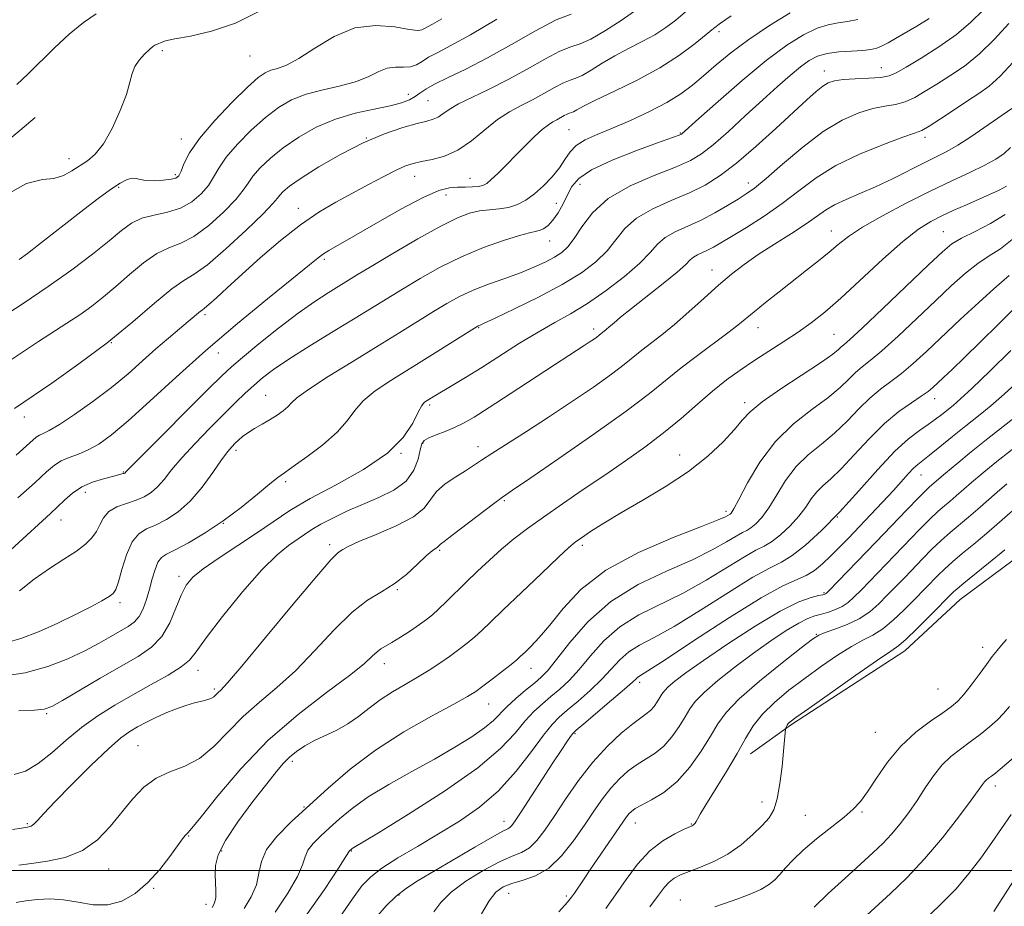
# Model space of a CAD drawing. Extents: x 2084800 to 2087700, y 302300 to 305200.
# Drawn here: x 2085178 to 2085397, y 303492 to 303690 of the extents above; entities that cross this region are included whole.
import ezdxf

# ---------------------------------------------------------------- set-up
doc = ezdxf.new("R2010")
doc.units = 0
doc.header["$MEASUREMENT"] = 0
for name, color, linetype, lineweight in [('BREAKLINE DTM HARD', 7, 'Continuous', 0), ('CONTOUR INDEX', 41, 'Continuous', 13), ('CONTOUR INTERMEDIATE', 44, 'Continuous', 0), ('GRID LINE', 7, 'Continuous', 0), ('SPOT ELEVATION DTM', 2, 'Continuous', 13)]:
    doc.layers.add(name, color=color, linetype=linetype, lineweight=lineweight)

msp = doc.modelspace()

# ---------------------------------------------------------------- linework, layer by layer
at = {"layer": 'BREAKLINE DTM HARD', "extrusion": (0.005107, 0.004266, 0.999978), "elevation": 13223.805, "flags": 128}
msp.add_lwpolyline([(2085147.293, 303614.392), (2085143.833, 303611.502)], dxfattribs=at)
at = {"layer": 'BREAKLINE DTM HARD'}
for points in [[(2085177.56, 303665.15, 1278.97), (2085123.45, 303620.06, 1279.48), (2085058.91, 303567.35, 1278.89), (2085000, 303531.107, 1278.279)], [(2085438.96, 303592.23, 1222.8), (2085413.64, 303580.68, 1224.52), (2085399.14, 303569.21, 1224.96), (2085387.32, 303560.46, 1225.12), (2085374.98, 303549.01, 1225.39), (2085349.7, 303532.59, 1225.77), (2085340.57, 303526.03, 1227.34)]]:
    msp.add_polyline3d(points, dxfattribs=at)
at = {"layer": 'CONTOUR INDEX', "flags": 128}
for points, elevation in [([(2085176.393, 303603.079), (2085184.714, 303608.761), (2085190.767, 303613.034), (2085197.044, 303617.75), (2085202.786, 303622.452), (2085207.665, 303626.633), (2085211.462, 303629.771), (2085214.152, 303631.62), (2085216.49, 303633.035), (2085219.428, 303635.146), (2085223.565, 303638.699), (2085228.098, 303642.898), (2085231.871, 303646.566), (2085234.046, 303648.824), (2085235.034, 303649.999), (2085235.562, 303650.714), (2085236.306, 303651.528), (2085237.747, 303652.724), (2085240.319, 303654.518), (2085244.271, 303657.004), (2085249.12, 303659.798), (2085254.203, 303662.391), (2085258.927, 303664.382), (2085262.995, 303665.778), (2085266.181, 303666.689), (2085268.36, 303667.245), (2085269.8, 303667.647), (2085270.87, 303668.118), (2085271.937, 303668.839), (2085273.353, 303669.836), (2085275.469, 303671.094), (2085278.522, 303672.606), (2085282.304, 303674.394), (2085286.492, 303676.486), (2085290.755, 303678.833), (2085294.725, 303681.087), (2085298.026, 303682.818), (2085300.458, 303683.784), (2085302.541, 303684.468), (2085304.969, 303685.537), (2085308.193, 303687.436), (2085311.685, 303689.723), (2085314.67, 303691.735)], 1270), ([(2085176.931, 303675.415), (2085179.348, 303677.732), (2085185.357, 303683.563), (2085188.618, 303686.601), (2085191.773, 303689.233), (2085194.639, 303691.172)], 1280), ([(2085174.8, 303550.85), (2085177.839, 303551.723), (2085181.739, 303553.249), (2085186.074, 303555.18), (2085190.159, 303557.145), (2085193.434, 303558.833), (2085195.85, 303560.168), (2085197.481, 303561.134), (2085198.446, 303561.816), (2085199.036, 303562.7), (2085199.582, 303564.373), (2085200.355, 303567.175), (2085201.386, 303570.458), (2085202.644, 303573.327), (2085204.113, 303575.133), (2085205.839, 303576.195), (2085207.882, 303577.078), (2085210.27, 303578.276), (2085212.893, 303580.008), (2085215.608, 303582.42), (2085218.262, 303585.526), (2085220.662, 303588.808), (2085222.603, 303591.613), (2085223.956, 303593.461), (2085224.88, 303594.566), (2085225.609, 303595.317), (2085226.357, 303596.04), (2085227.261, 303596.816), (2085228.438, 303597.665), (2085229.956, 303598.6), (2085231.677, 303599.594), (2085233.414, 303600.614), (2085234.999, 303601.626), (2085236.341, 303602.595), (2085237.367, 303603.485), (2085238.159, 303604.336), (2085239.411, 303605.488), (2085241.971, 303607.355), (2085246.372, 303610.191), (2085251.897, 303613.604), (2085257.514, 303617.039), (2085262.386, 303620.046), (2085269.894, 303624.716), (2085272.855, 303626.51), (2085275.664, 303628.062), (2085278.674, 303629.47), (2085282.118, 303630.819), (2085285.757, 303632.127), (2085289.236, 303633.393), (2085292.261, 303634.616), (2085294.787, 303635.776), (2085296.834, 303636.849), (2085298.457, 303637.874), (2085299.852, 303639.139), (2085301.252, 303640.994), (2085302.927, 303643.653), (2085305.3, 303646.794), (2085308.834, 303649.959), (2085313.724, 303652.762), (2085319.106, 303655.108), (2085323.852, 303656.972), (2085327.175, 303658.425), (2085329.664, 303659.91), (2085332.251, 303661.966), (2085335.622, 303664.945), (2085339.481, 303668.469), (2085343.289, 303671.972), (2085346.604, 303674.989), (2085349.384, 303677.444), (2085351.687, 303679.359), (2085353.62, 303680.766), (2085355.488, 303681.735), (2085357.644, 303682.349), (2085360.301, 303682.692), (2085363.115, 303682.876), (2085365.599, 303683.014), (2085367.404, 303683.213), (2085368.728, 303683.528), (2085369.905, 303684.006), (2085371.24, 303684.693), (2085372.901, 303685.636), (2085377.66, 303688.43), (2085380.446, 303690.142)], 1260), ([(2085177.388, 303501.158), (2085180.17, 303501.519), (2085183.751, 303502.013), (2085187.739, 303502.889), (2085191.599, 303504.432), (2085194.917, 303506.814), (2085197.757, 303509.77), (2085202.735, 303515.917), (2085205.231, 303518.534), (2085207.966, 303520.573), (2085211.055, 303521.973), (2085214.359, 303523.228), (2085217.68, 303524.97), (2085220.88, 303527.64), (2085224.063, 303530.929), (2085227.399, 303534.337), (2085231.022, 303537.524), (2085234.929, 303540.778), (2085239.086, 303544.545), (2085243.42, 303549.058), (2085247.707, 303553.701), (2085251.687, 303557.646), (2085255.169, 303560.32), (2085258.254, 303562.176), (2085261.112, 303563.923), (2085263.848, 303566.07), (2085266.305, 303568.324), (2085268.259, 303570.195), (2085269.555, 303571.319), (2085270.309, 303571.855), (2085270.708, 303572.092), (2085270.922, 303572.27), (2085271.172, 303572.602), (2085271.433, 303572.821), (2085272.214, 303573.402), (2085273.956, 303574.714), (2085283.246, 303581.818), (2085285.273, 303583.324), (2085287.466, 303584.852), (2085291.338, 303587.485), (2085297.837, 303591.923), (2085305.635, 303597.323), (2085312.838, 303602.458), (2085318.038, 303606.404), (2085325.092, 303612.143), (2085328.739, 303614.945), (2085335.534, 303619.981), (2085337.732, 303621.688), (2085341.347, 303624.681), (2085343.902, 303626.74), (2085346.933, 303629.138), (2085353.073, 303633.939), (2085355.765, 303636.063), (2085358.099, 303637.969), (2085360.129, 303639.692), (2085362.392, 303641.458), (2085365.548, 303643.542), (2085370.021, 303646.114), (2085375.305, 303648.922), (2085380.657, 303651.609), (2085385.451, 303653.893), (2085389.518, 303655.788), (2085392.803, 303657.378), (2085395.295, 303658.756), (2085397.149, 303660.03), (2085398.562, 303661.314)], 1250), ([(2085241.386, 303489.82), (2085245.517, 303495.759), (2085248.633, 303500.471), (2085250.329, 303503.092), (2085251.134, 303504.37), (2085251.548, 303504.744), (2085251.719, 303504.866), (2085257.557, 303508.403), (2085264.279, 303512.532), (2085272.347, 303517.702), (2085279.716, 303522.875), (2085284.828, 303527.209), (2085288.064, 303530.653), (2085290.295, 303533.351), (2085292.257, 303535.46), (2085294.151, 303537.193), (2085296.045, 303538.777), (2085298.007, 303540.436), (2085300.096, 303542.387), (2085302.368, 303544.846), (2085304.901, 303547.916), (2085307.855, 303551.248), (2085311.407, 303554.383), (2085315.668, 303557.005), (2085325.575, 303561.882), (2085330.705, 303564.782), (2085339.208, 303570.013), (2085341.788, 303571.431), (2085343.598, 303572.342), (2085345.267, 303573.353), (2085347.265, 303574.919), (2085349.412, 303576.908), (2085351.368, 303579.038), (2085352.889, 303581.065), (2085354.126, 303582.898), (2085355.327, 303584.484), (2085356.725, 303585.858), (2085358.495, 303587.407), (2085360.796, 303589.605), (2085363.711, 303592.738), (2085367.019, 303596.335), (2085370.422, 303599.733), (2085373.639, 303602.41), (2085376.453, 303604.383), (2085378.665, 303605.809), (2085380.172, 303606.856), (2085381.256, 303607.745), (2085382.296, 303608.71), (2085383.647, 303609.986), (2085385.567, 303611.819), (2085388.286, 303614.453), (2085391.881, 303617.979), (2085395.799, 303621.849), (2085399.331, 303625.358)], 1240), ([(2085297.841, 303490.753), (2085299.716, 303492.867), (2085300.672, 303494.021), (2085301.303, 303494.913), (2085303.288, 303497.896), (2085304.898, 303500.28), (2085312.93, 303511.943), (2085313.446, 303512.614), (2085313.991, 303513.17), (2085314.842, 303513.78), (2085316.286, 303514.58), (2085318.504, 303515.719), (2085321.26, 303517.392), (2085324.214, 303519.801), (2085327.055, 303523.022), (2085329.592, 303526.6), (2085331.663, 303529.95), (2085333.276, 303532.693), (2085335.117, 303535.267), (2085338.043, 303538.319), (2085342.54, 303542.231), (2085347.611, 303546.328), (2085351.889, 303549.675), (2085354.411, 303551.602), (2085355.836, 303552.509), (2085357.232, 303553.061), (2085359.401, 303553.812), (2085362.096, 303554.855), (2085364.81, 303556.172), (2085367.148, 303557.735), (2085369.177, 303559.492), (2085371.079, 303561.384), (2085374.973, 303565.396), (2085379.007, 303569.593), (2085381.044, 303571.661), (2085383.073, 303573.607), (2085385.083, 303575.383), (2085389.162, 303578.796), (2085391.287, 303580.631), (2085395.601, 303584.424), (2085397.752, 303586.27)], 1230), ([(2085366.475, 303490.001), (2085371.815, 303494.864), (2085375.443, 303498.356), (2085379.395, 303502.545), (2085383.374, 303507.274), (2085386.972, 303511.898), (2085389.755, 303515.649), (2085392.281, 303519.165), (2085392.733, 303519.742), (2085393.152, 303520.146), (2085393.66, 303520.545), (2085394.317, 303521.039), (2085395.176, 303521.714), (2085396.259, 303522.604), (2085399.192, 303525.093)], 1220)]:
    msp.add_lwpolyline(points, dxfattribs=dict(at, elevation=elevation))
at = {"layer": 'CONTOUR INTERMEDIATE', "flags": 128}
for points, elevation in [([(2085173.272, 303543.282), (2085178.804, 303544.096), (2085183.843, 303545.463), (2085188.281, 303547.197), (2085192.1, 303549.025), (2085195.297, 303550.715), (2085197.924, 303552.19), (2085201.747, 303554.406), (2085203.094, 303555.387), (2085204.175, 303556.633), (2085205.067, 303558.347), (2085205.824, 303560.437), (2085206.498, 303562.737), (2085207.134, 303565.066), (2085207.761, 303567.176), (2085208.409, 303568.804), (2085209.158, 303569.81), (2085210.318, 303570.557), (2085212.253, 303571.531), (2085215.201, 303573.119), (2085218.897, 303575.313), (2085222.952, 303578.005), (2085226.975, 303581.022), (2085230.575, 303583.938), (2085233.362, 303586.261), (2085235.153, 303587.697), (2085236.602, 303588.746), (2085238.572, 303590.104), (2085241.636, 303592.276), (2085245.207, 303594.996), (2085248.406, 303597.807), (2085250.623, 303600.347), (2085252.313, 303602.644), (2085254.198, 303604.823), (2085256.86, 303607.009), (2085260.321, 303609.327), (2085269.053, 303614.768), (2085279.604, 303621.391), (2085279.842, 303621.518), (2085280.127, 303621.639), (2085281.151, 303622.105), (2085283.624, 303623.259), (2085287.952, 303625.316), (2085293.312, 303627.965), (2085298.575, 303630.763), (2085302.836, 303633.366), (2085306.095, 303635.815), (2085308.574, 303638.252), (2085310.558, 303640.768), (2085312.564, 303643.264), (2085315.17, 303645.592), (2085318.752, 303647.647), (2085322.882, 303649.486), (2085326.933, 303651.21), (2085330.465, 303652.962), (2085333.802, 303655.059), (2085337.459, 303657.862), (2085341.753, 303661.552), (2085346.214, 303665.589), (2085353.126, 303671.975), (2085355.202, 303673.827), (2085356.694, 303675.03), (2085357.916, 303675.789), (2085359.275, 303676.236), (2085361.201, 303676.485), (2085363.936, 303676.643), (2085366.978, 303676.785), (2085369.636, 303676.979), (2085371.473, 303677.322), (2085373.069, 303678.015), (2085375.256, 303679.288), (2085378.599, 303681.285), (2085382.601, 303683.807), (2085386.493, 303686.571), (2085389.711, 303689.327), (2085392.49, 303691.967)], 1258), ([(2085173.853, 303650.433), (2085179.112, 303653.289), (2085182.668, 303654.181), (2085185.203, 303654.423), (2085187.302, 303655.065), (2085189.17, 303656.099), (2085192.648, 303658.38), (2085194.416, 303659.854), (2085196.27, 303662.174), (2085198.205, 303665.615), (2085199.996, 303669.57), (2085201.368, 303673.206), (2085202.157, 303675.896), (2085202.649, 303677.826), (2085203.246, 303679.384), (2085204.231, 303680.867), (2085205.419, 303682.209), (2085206.507, 303683.25), (2085207.262, 303683.881), (2085207.729, 303684.191), (2085208.023, 303684.319), (2085208.458, 303684.463), (2085209.097, 303684.799), (2085210.08, 303685.121), (2085212.16, 303685.567), (2085215.682, 303686.2), (2085220.343, 303687.277), (2085225.676, 303689.105), (2085231.185, 303691.821)], 1278), ([(2085174.376, 303613.101), (2085178.206, 303615.676), (2085181.737, 303618.004), (2085188.109, 303622.105), (2085190.967, 303624.015), (2085193.638, 303625.938), (2085196.27, 303628), (2085199.038, 303630.337), (2085202.052, 303632.985), (2085205.156, 303635.579), (2085208.129, 303637.654), (2085210.835, 303638.942), (2085213.494, 303639.976), (2085216.416, 303641.487), (2085219.758, 303643.966), (2085223.073, 303646.948), (2085225.762, 303649.726), (2085227.432, 303651.787), (2085228.502, 303653.377), (2085229.593, 303654.934), (2085231.222, 303656.804), (2085233.479, 303658.96), (2085236.348, 303661.284), (2085239.794, 303663.644), (2085243.711, 303665.843), (2085247.974, 303667.672), (2085252.405, 303668.988), (2085256.616, 303669.912), (2085260.165, 303670.631), (2085262.734, 303671.305), (2085264.498, 303671.984), (2085265.755, 303672.69), (2085266.827, 303673.457), (2085268.133, 303674.362), (2085270.115, 303675.494), (2085273.116, 303676.948), (2085277.088, 303678.847), (2085281.884, 303681.318), (2085287.262, 303684.356), (2085292.602, 303687.418), (2085297.192, 303689.83), (2085300.534, 303691.137)], 1272), ([(2085175.587, 303571.556), (2085184.396, 303579.636), (2085185.963, 303581.115), (2085187.554, 303582.657), (2085189.339, 303584.201), (2085191.426, 303585.574), (2085193.836, 303586.642), (2085196.249, 303587.415), (2085198.259, 303587.938), (2085200.656, 303588.541), (2085200.862, 303588.606), (2085200.98, 303588.662), (2085201.054, 303588.722), (2085201.251, 303588.931), (2085202.238, 303589.94), (2085204.804, 303592.53), (2085219.554, 303607.307), (2085222.64, 303610.369), (2085224.802, 303612.395), (2085227.264, 303614.5), (2085230.914, 303617.501), (2085235.311, 303621.014), (2085239.676, 303624.354), (2085243.378, 303626.98), (2085246.351, 303628.922), (2085252.691, 303632.817), (2085255.93, 303634.778), (2085260.764, 303637.672), (2085266.339, 303640.937), (2085271.458, 303643.803), (2085275.225, 303645.679), (2085277.923, 303646.7), (2085280.132, 303647.184), (2085282.322, 303647.426), (2085284.515, 303647.629), (2085286.62, 303647.972), (2085288.581, 303648.614), (2085290.469, 303649.612), (2085292.386, 303651.004), (2085294.384, 303652.784), (2085296.307, 303654.789), (2085297.944, 303656.815), (2085299.185, 303658.687), (2085300.315, 303660.355), (2085301.716, 303661.799), (2085303.712, 303663.037), (2085306.393, 303664.248), (2085309.789, 303665.652), (2085313.834, 303667.399), (2085318.066, 303669.371), (2085321.927, 303671.38), (2085325.022, 303673.297), (2085327.608, 303675.23), (2085330.107, 303677.342), (2085332.9, 303679.765), (2085336.195, 303682.485), (2085340.161, 303685.453), (2085344.793, 303688.556), (2085349.409, 303691.418)], 1264), ([(2085176.755, 303592.695), (2085179.812, 303595.406), (2085181.266, 303596.662), (2085181.996, 303597.152), (2085182.797, 303597.512), (2085184.137, 303598.168), (2085186.404, 303599.492), (2085189.814, 303601.73), (2085193.905, 303604.618), (2085198.045, 303607.763), (2085201.734, 303610.832), (2085204.988, 303613.724), (2085207.955, 303616.394), (2085210.729, 303618.791), (2085213.19, 303620.843), (2085215.16, 303622.468), (2085217.912, 303624.796), (2085218.293, 303625.066), (2085218.81, 303625.451), (2085219.766, 303626.269), (2085221.423, 303627.787), (2085223.871, 303630.052), (2085227.154, 303633.06), (2085231.233, 303636.718), (2085235.739, 303640.579), (2085240.216, 303644.11), (2085244.316, 303646.914), (2085248.108, 303649.157), (2085251.768, 303651.142), (2085255.392, 303653.087), (2085258.757, 303654.873), (2085261.56, 303656.298), (2085263.631, 303657.225), (2085265.337, 303657.787), (2085267.179, 303658.184), (2085269.538, 303658.629), (2085272.319, 303659.386), (2085275.31, 303660.735), (2085278.325, 303662.82), (2085281.28, 303665.264), (2085284.116, 303667.557), (2085286.799, 303669.32), (2085289.382, 303670.707), (2085291.939, 303672.007), (2085294.497, 303673.416), (2085296.879, 303674.768), (2085298.859, 303675.807), (2085300.319, 303676.386), (2085301.569, 303676.797), (2085303.025, 303677.438), (2085305.015, 303678.602), (2085307.497, 303680.148), (2085310.337, 303681.826), (2085313.387, 303683.437), (2085316.434, 303684.983), (2085319.247, 303686.516), (2085321.676, 303688.09), (2085323.874, 303689.766), (2085326.073, 303691.606)], 1268), ([(2085177.164, 303583.169), (2085180.978, 303586.572), (2085183.575, 303588.934), (2085185.329, 303590.429), (2085186.847, 303591.397), (2085188.619, 303592.152), (2085190.66, 303592.903), (2085192.867, 303593.835), (2085195.222, 303595.159), (2085198.043, 303597.199), (2085201.733, 303600.306), (2085206.584, 303604.7), (2085212.458, 303610.08), (2085219.106, 303616.009), (2085226.169, 303622.025), (2085232.85, 303627.537), (2085238.237, 303631.926), (2085243.733, 303636.425), (2085245.102, 303637.445), (2085246.548, 303638.36), (2085252.067, 303641.545), (2085256.996, 303644.411), (2085262.558, 303647.574), (2085267.549, 303650.215), (2085271.069, 303651.721), (2085273.422, 303652.322), (2085275.217, 303652.453), (2085276.935, 303652.486), (2085278.542, 303652.529), (2085279.88, 303652.623), (2085280.865, 303652.83), (2085281.721, 303653.29), (2085282.749, 303654.163), (2085284.183, 303655.559), (2085290.201, 303661.666), (2085292.299, 303663.721), (2085294.107, 303665.37), (2085295.474, 303666.433), (2085296.509, 303667.071), (2085297.386, 303667.529), (2085299.033, 303668.449), (2085299.693, 303668.796), (2085300.18, 303668.989), (2085300.596, 303669.126), (2085301.082, 303669.339), (2085301.837, 303669.769), (2085303.309, 303670.573), (2085306.004, 303671.916), (2085310.204, 303673.901), (2085315.276, 303676.379), (2085320.362, 303679.139), (2085324.733, 303681.953), (2085328.196, 303684.532), (2085330.689, 303686.566), (2085332.317, 303687.911), (2085333.863, 303689.077), (2085336.276, 303690.738)], 1266), ([(2085173.104, 303623.21), (2085178.339, 303626.548), (2085183.924, 303630.279), (2085189.171, 303634.037), (2085193.769, 303637.54), (2085197.498, 303640.528), (2085200.271, 303642.808), (2085202.517, 303644.437), (2085204.796, 303645.536), (2085207.518, 303646.264), (2085210.498, 303646.917), (2085213.404, 303647.827), (2085215.951, 303649.234), (2085218.048, 303650.998), (2085219.654, 303652.887), (2085220.819, 303654.75), (2085221.969, 303656.755), (2085223.624, 303659.154), (2085226.138, 303662.079), (2085229.21, 303665.196), (2085232.376, 303668.051), (2085235.306, 303670.293), (2085238.215, 303671.967), (2085241.452, 303673.22), (2085245.222, 303674.202), (2085249.144, 303675.084), (2085252.689, 303676.043), (2085255.47, 303677.177), (2085257.656, 303678.269), (2085259.559, 303679.026), (2085261.417, 303679.265), (2085263.185, 303679.24), (2085264.744, 303679.314), (2085266.043, 303679.767), (2085267.295, 303680.54), (2085268.777, 303681.488), (2085270.794, 303682.562), (2085273.76, 303684.092), (2085278.114, 303686.504), (2085284.017, 303689.983)], 1274), ([(2085177.405, 303535.614), (2085180.851, 303535.751), (2085183.007, 303535.97), (2085184.711, 303536.565), (2085187.078, 303537.885), (2085195.545, 303542.872), (2085203.962, 303547.754), (2085206.946, 303549.808), (2085209.25, 303552.197), (2085211.021, 303555.232), (2085212.405, 303558.507), (2085213.549, 303561.437), (2085214.655, 303563.623), (2085216.149, 303565.408), (2085218.513, 303567.319), (2085222.036, 303569.743), (2085226.224, 303572.497), (2085230.391, 303575.257), (2085234.09, 303577.798), (2085237.833, 303580.284), (2085242.376, 303582.979), (2085248.145, 303586.078), (2085254.273, 303589.496), (2085259.566, 303593.08), (2085263.123, 303596.639), (2085265.219, 303599.835), (2085266.426, 303602.291), (2085267.239, 303603.757), (2085267.867, 303604.497), (2085268.446, 303604.905), (2085270.133, 303605.939), (2085274.009, 303608.226), (2085277.026, 303610.027), (2085280.661, 303612.271), (2085289.075, 303617.636), (2085293.189, 303620.152), (2085296.891, 303622.246), (2085300.432, 303624.222), (2085304.188, 303626.514), (2085308.363, 303629.401), (2085312.481, 303632.559), (2085315.897, 303635.509), (2085318.189, 303637.882), (2085319.828, 303639.733), (2085321.506, 303641.225), (2085323.762, 303642.521), (2085329.531, 303645.153), (2085332.573, 303646.739), (2085335.402, 303648.369), (2085337.783, 303649.808), (2085339.63, 303650.963), (2085341.481, 303652.294), (2085344.025, 303654.402), (2085347.735, 303657.649), (2085352.202, 303661.436), (2085356.803, 303664.927), (2085361.011, 303667.461), (2085364.71, 303669.093), (2085367.885, 303670.051), (2085370.554, 303670.579), (2085372.874, 303670.974), (2085375.033, 303671.545), (2085377.21, 303672.531), (2085379.533, 303673.891), (2085382.122, 303675.514), (2085385.056, 303677.339), (2085388.26, 303679.512), (2085391.62, 303682.229), (2085395.005, 303685.549), (2085398.205, 303688.992)], 1256), ([(2085177.46, 303636.377), (2085179.276, 303637.707), (2085181.791, 303639.639), (2085191.839, 303647.467), (2085195.057, 303649.923), (2085197.814, 303651.937), (2085199.945, 303653.347), (2085201.52, 303654.181), (2085202.666, 303654.517), (2085203.542, 303654.457), (2085204.447, 303654.197), (2085205.715, 303653.957), (2085207.539, 303653.909), (2085209.567, 303654.028), (2085211.312, 303654.24), (2085212.417, 303654.523), (2085213.058, 303655.05), (2085213.545, 303656.048), (2085214.205, 303657.712), (2085215.437, 303660.133), (2085217.655, 303663.374), (2085221.054, 303667.355), (2085224.942, 303671.432), (2085228.404, 303674.818), (2085230.769, 303676.935), (2085232.326, 303678.033), (2085233.607, 303678.57), (2085235.094, 303678.996), (2085237.076, 303679.729), (2085239.795, 303681.181), (2085243.4, 303683.542), (2085247.679, 303686.125), (2085252.328, 303688.021), (2085257.006, 303688.588), (2085261.224, 303688.252), (2085264.454, 303687.702), (2085266.35, 303687.49), (2085267.289, 303687.6), (2085267.827, 303687.875), (2085269.669, 303688.868), (2085271.72, 303690.053)], 1276), ([(2085177.511, 303562.393), (2085180.773, 303564.977), (2085184.179, 303567.356), (2085187.43, 303569.454), (2085190.199, 303571.26), (2085192.247, 303572.79), (2085193.673, 303574.182), (2085194.657, 303575.602), (2085195.408, 303577.156), (2085196.224, 303578.713), (2085197.429, 303580.078), (2085199.231, 303581.115), (2085201.379, 303581.915), (2085203.511, 303582.624), (2085205.341, 303583.386), (2085206.908, 303584.328), (2085208.331, 303585.571), (2085209.757, 303587.229), (2085211.45, 303589.374), (2085213.704, 303592.071), (2085216.677, 303595.301), (2085219.994, 303598.71), (2085223.14, 303601.86), (2085225.728, 303604.422), (2085227.863, 303606.487), (2085229.774, 303608.253), (2085231.732, 303609.932), (2085234.181, 303611.793), (2085237.607, 303614.122), (2085242.265, 303617.072), (2085247.483, 303620.281), (2085252.36, 303623.255), (2085262.912, 303629.747), (2085266.848, 303632.103), (2085271.311, 303634.599), (2085276.112, 303636.974), (2085281.001, 303638.999), (2085285.493, 303640.585), (2085289.04, 303641.677), (2085291.278, 303642.267), (2085292.567, 303642.555), (2085293.451, 303642.787), (2085294.375, 303643.192), (2085295.405, 303643.917), (2085296.511, 303645.087), (2085297.653, 303646.764), (2085298.765, 303648.746), (2085299.768, 303650.766), (2085300.726, 303652.628), (2085302.256, 303654.437), (2085305.114, 303656.367), (2085309.702, 303658.507), (2085314.998, 303660.598), (2085319.627, 303662.295), (2085324.653, 303664.109), (2085324.97, 303664.235), (2085325.147, 303664.326), (2085325.279, 303664.427), (2085329.034, 303667.795), (2085333.322, 303671.62), (2085338.688, 303676.291), (2085344.083, 303680.758), (2085348.661, 303684.172), (2085352.38, 303686.515), (2085355.4, 303687.973), (2085357.892, 303688.751), (2085360.088, 303689.137), (2085362.232, 303689.44), (2085364.536, 303689.927)], 1262), ([(2085176.309, 303521.371), (2085178.862, 303522.174), (2085181.691, 303523.844), (2085184.72, 303526.236), (2085187.94, 303529.034), (2085191.357, 303531.878), (2085194.976, 303534.487), (2085198.792, 303536.889), (2085202.798, 303539.194), (2085206.904, 303541.464), (2085210.677, 303543.586), (2085213.602, 303545.402), (2085215.421, 303546.918), (2085216.921, 303548.802), (2085219.144, 303551.887), (2085222.802, 303556.649), (2085227.265, 303562.141), (2085231.569, 303567.062), (2085234.955, 303570.424), (2085237.487, 303572.49), (2085241.079, 303574.966), (2085242.743, 303576.071), (2085244.761, 303577.269), (2085247.386, 303578.642), (2085250.53, 303580.139), (2085254.023, 303581.671), (2085257.652, 303583.198), (2085261.033, 303584.868), (2085263.735, 303586.875), (2085265.459, 303589.303), (2085266.405, 303591.79), (2085266.902, 303593.86), (2085267.272, 303595.176), (2085267.807, 303595.949), (2085268.795, 303596.526), (2085270.417, 303597.193), (2085272.445, 303597.974), (2085274.545, 303598.832), (2085276.544, 303599.797), (2085278.912, 303601.164), (2085282.279, 303603.296), (2085286.987, 303606.367), (2085296.853, 303612.859), (2085300.064, 303614.949), (2085303.459, 303617.125), (2085304.59, 303617.865), (2085305.542, 303618.512), (2085306.281, 303619.036), (2085306.797, 303619.427), (2085308.382, 303620.694), (2085309.072, 303621.279), (2085310.054, 303622.148), (2085311.597, 303623.472), (2085314.012, 303625.441), (2085321.111, 303631.012), (2085324.226, 303633.534), (2085326.118, 303635.224), (2085327.128, 303636.231), (2085327.842, 303636.858), (2085328.73, 303637.369), (2085331.003, 303638.406), (2085332.278, 303639.077), (2085333.926, 303640.041), (2085336.312, 303641.482), (2085339.653, 303643.521), (2085343.585, 303646.027), (2085347.598, 303648.805), (2085351.351, 303651.679), (2085355.188, 303654.543), (2085359.623, 303657.309), (2085364.909, 303659.871), (2085370.245, 303662.042), (2085374.569, 303663.617), (2085377.173, 303664.516), (2085378.77, 303665.164), (2085380.43, 303666.11), (2085382.946, 303667.74), (2085385.997, 303669.767), (2085388.989, 303671.739), (2085391.493, 303673.371), (2085393.764, 303675.031), (2085396.224, 303677.258), (2085399.136, 303680.372)], 1254), ([(2085175.934, 303509.129), (2085177.96, 303509.413), (2085179.283, 303509.612), (2085180.091, 303509.849), (2085180.716, 303510.284), (2085181.512, 303511.111), (2085182.915, 303512.656), (2085185.381, 303515.279), (2085189.13, 303519.114), (2085193.439, 303523.392), (2085197.347, 303527.119), (2085200.146, 303529.559), (2085202.123, 303531.004), (2085203.819, 303532.004), (2085205.675, 303533.006), (2085207.745, 303534.047), (2085209.982, 303535.063), (2085212.319, 303535.99), (2085214.583, 303536.781), (2085216.577, 303537.389), (2085218.15, 303537.796), (2085219.335, 303538.09), (2085220.207, 303538.384), (2085220.847, 303538.765), (2085221.344, 303539.206), (2085221.791, 303539.653), (2085222.403, 303540.239), (2085223.888, 303541.855), (2085227.078, 303545.581), (2085232.384, 303551.959), (2085238.532, 303559.38), (2085243.826, 303565.696), (2085246.996, 303569.305), (2085248.464, 303570.78), (2085249.077, 303571.237), (2085249.641, 303571.635), (2085250.805, 303572.291), (2085253.178, 303573.364), (2085257.064, 303574.947), (2085261.545, 303576.874), (2085265.393, 303578.913), (2085267.741, 303580.875), (2085270.492, 303584.527), (2085272.472, 303586.243), (2085274.816, 303587.824), (2085277.027, 303589.192), (2085278.793, 303590.335), (2085280.543, 303591.517), (2085282.894, 303593.069), (2085290.62, 303597.981), (2085295.521, 303601.142), (2085300.657, 303604.549), (2085305.519, 303607.874), (2085309.56, 303610.747), (2085312.417, 303612.916), (2085316.294, 303616.07), (2085320.787, 303619.545), (2085323.62, 303621.86), (2085326.837, 303624.675), (2085330.202, 303627.704), (2085333.424, 303630.581), (2085336.325, 303633.041), (2085339.16, 303635.238), (2085342.298, 303637.432), (2085345.948, 303639.798), (2085349.696, 303642.169), (2085352.969, 303644.293), (2085357.316, 303647.351), (2085359.328, 303648.549), (2085361.871, 303649.741), (2085364.949, 303651.045), (2085368.454, 303652.573), (2085372.233, 303654.374), (2085379.29, 303657.919), (2085381.975, 303659.234), (2085384.333, 303660.43), (2085386.812, 303661.849), (2085389.7, 303663.705), (2085392.64, 303665.707), (2085398.863, 303670.02)], 1252), ([(2085176.763, 303492.849), (2085177.973, 303493.083), (2085179.447, 303493.278), (2085181.574, 303493.506), (2085184.275, 303493.626), (2085187.349, 303493.447), (2085190.611, 303492.891), (2085193.937, 303492.339), (2085197.218, 303492.292), (2085200.362, 303493.14), (2085203.346, 303494.843), (2085206.164, 303497.252), (2085208.782, 303500.155), (2085211.047, 303503.082), (2085213.862, 303507.006), (2085214.45, 303507.775), (2085214.764, 303508.108), (2085215.09, 303508.403), (2085215.982, 303509.412), (2085218.059, 303511.982), (2085221.773, 303516.641), (2085226.89, 303522.667), (2085233.008, 303529.022), (2085239.64, 303534.81), (2085245.969, 303539.702), (2085251.093, 303543.509), (2085254.37, 303546.127), (2085256.205, 303547.782), (2085257.263, 303548.782), (2085258.139, 303549.432), (2085260.565, 303550.83), (2085262.512, 303552.051), (2085264.697, 303553.492), (2085266.715, 303554.869), (2085268.281, 303555.991), (2085269.601, 303557.042), (2085271.002, 303558.301), (2085272.746, 303559.979), (2085277.162, 303564.327), (2085279.685, 303566.768), (2085282.332, 303569.245), (2085285.042, 303571.659), (2085287.809, 303573.958), (2085290.837, 303576.294), (2085294.382, 303578.864), (2085298.604, 303581.805), (2085303.268, 303584.989), (2085308.043, 303588.226), (2085312.651, 303591.372), (2085317.032, 303594.475), (2085321.182, 303597.627), (2085325.095, 303600.871), (2085328.75, 303604.05), (2085332.125, 303606.957), (2085335.236, 303609.45), (2085338.241, 303611.651), (2085341.337, 303613.745), (2085344.648, 303615.877), (2085348.015, 303618.022), (2085351.204, 303620.114), (2085354.107, 303622.171), (2085357.111, 303624.561), (2085360.723, 303627.736), (2085370.104, 303636.443), (2085374.546, 303640.39), (2085378.002, 303643.096), (2085380.75, 303644.833), (2085383.274, 303646.11), (2085385.95, 303647.341), (2085388.721, 303648.571), (2085393.889, 303650.838), (2085396.011, 303651.829), (2085397.675, 303652.726)], 1248), ([(2085220.455, 303491.743), (2085220.802, 303492.237), (2085221.098, 303492.941), (2085221.278, 303493.974), (2085221.304, 303495.412), (2085221.171, 303499.058), (2085221.249, 303501.066), (2085221.858, 303503.477), (2085223.438, 303506.68), (2085226.217, 303510.854), (2085229.569, 303515.347), (2085232.649, 303519.297), (2085234.835, 303522.065), (2085236.375, 303523.899), (2085237.739, 303525.267), (2085239.316, 303526.554), (2085241.181, 303527.809), (2085243.331, 303528.998), (2085248.268, 303531.291), (2085250.77, 303532.666), (2085253.141, 303534.341), (2085255.487, 303536.201), (2085257.968, 303538.078), (2085260.687, 303539.84), (2085263.524, 303541.497), (2085266.302, 303543.092), (2085268.877, 303544.664), (2085271.25, 303546.217), (2085273.452, 303547.751), (2085275.507, 303549.262), (2085277.395, 303550.732), (2085279.087, 303552.142), (2085280.654, 303553.558), (2085282.569, 303555.39), (2085285.406, 303558.134), (2085289.463, 303562.03), (2085293.925, 303566.29), (2085297.703, 303569.872), (2085300.03, 303572.032), (2085301.45, 303573.228), (2085302.833, 303574.215), (2085304.911, 303575.615), (2085307.873, 303577.519), (2085311.774, 303579.882), (2085316.558, 303582.651), (2085321.741, 303585.737), (2085326.73, 303589.041), (2085331.021, 303592.432), (2085334.465, 303595.643), (2085337, 303598.371), (2085338.735, 303600.462), (2085340.461, 303602.337), (2085343.137, 303604.567), (2085347.349, 303607.512), (2085356.373, 303613.447), (2085358.939, 303615.245), (2085360.204, 303616.257), (2085360.803, 303616.813), (2085361.392, 303617.32), (2085362.697, 303618.469), (2085365.463, 303621.027), (2085370.076, 303625.4), (2085380.242, 303635.134), (2085383.368, 303638.083), (2085385.491, 303639.824), (2085387.658, 303641.126), (2085390.639, 303642.62), (2085394.081, 303644.387), (2085397.354, 303646.367)], 1246), ([(2085227.661, 303491.453), (2085229.222, 303494.055), (2085230.344, 303496.73), (2085230.925, 303499.338), (2085231.466, 303501.942), (2085232.62, 303504.653), (2085234.879, 303507.576), (2085238.108, 303510.795), (2085246.367, 303518.38), (2085251.275, 303522.61), (2085256.906, 303526.86), (2085263.228, 303530.897), (2085269.4, 303534.422), (2085274.375, 303537.115), (2085277.45, 303538.807), (2085279.279, 303539.934), (2085280.859, 303541.081), (2085282.932, 303542.665), (2085285.215, 303544.438), (2085287.173, 303545.983), (2085288.434, 303547.015), (2085289.292, 303547.779), (2085290.206, 303548.653), (2085291.557, 303549.977), (2085293.418, 303551.955), (2085295.785, 303554.756), (2085298.745, 303558.443), (2085302.742, 303562.665), (2085308.311, 303566.966), (2085315.611, 303570.925), (2085323.291, 303574.265), (2085329.627, 303576.747), (2085333.342, 303578.224), (2085334.967, 303578.934), (2085336.033, 303579.514), (2085336.266, 303579.758), (2085336.818, 303580.654), (2085337.966, 303582.786), (2085339.924, 303586.494), (2085342.674, 303591.118), (2085346.14, 303595.751), (2085350.16, 303599.665), (2085354.252, 303602.856), (2085357.847, 303605.5), (2085360.53, 303607.743), (2085362.476, 303609.616), (2085364.01, 303611.12), (2085365.474, 303612.35), (2085367.282, 303613.774), (2085369.864, 303615.954), (2085373.473, 303619.249), (2085377.661, 303623.201), (2085381.801, 303627.145), (2085385.399, 303630.536), (2085388.488, 303633.294), (2085391.234, 303635.456), (2085393.796, 303637.136), (2085396.31, 303638.76), (2085398.906, 303640.831)], 1244), ([(2085234.523, 303490.637), (2085237.37, 303494.907), (2085239.489, 303498.6), (2085240.627, 303501.215), (2085241.214, 303503.02), (2085241.849, 303504.476), (2085243.007, 303505.973), (2085244.66, 303507.622), (2085246.659, 303509.461), (2085248.928, 303511.527), (2085251.704, 303513.831), (2085255.301, 303516.384), (2085259.88, 303519.164), (2085265.004, 303522.04), (2085270.087, 303524.853), (2085274.615, 303527.46), (2085278.381, 303529.789), (2085281.25, 303531.784), (2085283.204, 303533.44), (2085286.216, 303536.522), (2085288.21, 303538.332), (2085290.406, 303540.184), (2085292.388, 303541.808), (2085293.905, 303543.097), (2085295.36, 303544.604), (2085297.316, 303547.046), (2085300.246, 303550.876), (2085304.265, 303555.49), (2085309.392, 303560.017), (2085315.501, 303563.77), (2085321.863, 303566.793), (2085327.601, 303569.314), (2085332.023, 303571.503), (2085335.189, 303573.305), (2085337.345, 303574.612), (2085338.753, 303575.385), (2085339.74, 303575.882), (2085340.65, 303576.433), (2085341.765, 303577.339), (2085343.115, 303578.781), (2085344.667, 303580.912), (2085346.406, 303583.78), (2085348.4, 303587.008), (2085350.733, 303590.117), (2085353.443, 303592.762), (2085356.373, 303595.131), (2085359.322, 303597.552), (2085362.12, 303600.241), (2085364.747, 303602.975), (2085367.216, 303605.427), (2085369.557, 303607.38), (2085371.868, 303609.078), (2085374.265, 303610.882), (2085376.871, 303613.098), (2085379.847, 303615.837), (2085387.429, 303622.989), (2085391.485, 303626.764), (2085394.81, 303629.786), (2085398.276, 303632.792)], 1242), ([(2085248.947, 303489.567), (2085251.784, 303493.668), (2085253.894, 303496.525), (2085255.849, 303498.585), (2085258.354, 303500.493), (2085261.918, 303502.759), (2085266.281, 303505.355), (2085270.992, 303508.115), (2085275.659, 303510.952), (2085280.15, 303514.071), (2085284.391, 303517.753), (2085288.291, 303522.101), (2085291.682, 303526.506), (2085294.374, 303530.18), (2085296.303, 303532.588), (2085297.896, 303534.202), (2085299.703, 303535.746), (2085302.109, 303537.775), (2085304.831, 303540.171), (2085307.42, 303542.646), (2085311.445, 303547.006), (2085313.422, 303548.75), (2085315.835, 303550.239), (2085319.076, 303551.947), (2085323.549, 303554.449), (2085329.387, 303558.061), (2085335.635, 303562.048), (2085341.07, 303565.415), (2085344.824, 303567.477), (2085347.456, 303568.802), (2085349.884, 303570.272), (2085352.851, 303572.604), (2085356.405, 303575.868), (2085360.419, 303579.972), (2085364.721, 303584.718), (2085368.969, 303589.482), (2085372.772, 303593.537), (2085375.84, 303596.35), (2085378.256, 303598.183), (2085380.203, 303599.498), (2085381.841, 303600.675), (2085383.253, 303601.774), (2085385.733, 303603.771), (2085387.395, 303605.206), (2085390.017, 303607.641), (2085393.921, 303611.417), (2085398.601, 303616.029)], 1238), ([(2085256.989, 303489.431), (2085259.308, 303492.058), (2085261.567, 303494.241), (2085263.834, 303496.012), (2085266.473, 303497.711), (2085279.081, 303505.164), (2085282.972, 303507.422), (2085285.305, 303508.71), (2085286.413, 303509.283), (2085286.903, 303509.573), (2085287.33, 303510.014), (2085288.058, 303511.041), (2085289.403, 303513.092), (2085296.467, 303523.989), (2085298.301, 303526.776), (2085299.57, 303528.671), (2085300.38, 303529.85), (2085300.92, 303530.558), (2085301.712, 303531.316), (2085303.361, 303532.715), (2085309.567, 303537.954), (2085312.471, 303540.447), (2085314.21, 303541.994), (2085315.035, 303542.765), (2085315.437, 303543.117), (2085317.683, 303544.524), (2085321.523, 303547.017), (2085328.069, 303551.34), (2085335.858, 303556.42), (2085342.933, 303560.816), (2085347.802, 303563.47), (2085352.948, 303565.777), (2085354.809, 303566.958), (2085356.625, 303568.452), (2085358.45, 303570.172), (2085360.344, 303572.058), (2085362.401, 303574.167), (2085367.342, 303579.327), (2085370.017, 303582.157), (2085372.437, 303584.766), (2085375.833, 303588.554), (2085376.956, 303589.753), (2085377.886, 303590.601), (2085380.513, 303592.657), (2085382.828, 303594.536), (2085385.645, 303596.847), (2085388.594, 303599.239), (2085391.402, 303601.468), (2085394.181, 303603.711), (2085397.141, 303606.254), (2085400.47, 303609.341)], 1236), ([(2085269.902, 303490.776), (2085271.519, 303492.855), (2085273.763, 303495.111), (2085277.085, 303497.588), (2085280.952, 303499.985), (2085284.587, 303501.916), (2085287.394, 303503.143), (2085289.508, 303504.02), (2085291.245, 303505.048), (2085292.898, 303506.653), (2085294.676, 303508.968), (2085296.762, 303512.049), (2085299.291, 303515.868), (2085302.199, 303520.047), (2085305.368, 303524.122), (2085308.647, 303527.688), (2085311.736, 303530.586), (2085314.301, 303532.716), (2085316.107, 303534.057), (2085317.327, 303534.908), (2085318.232, 303535.65), (2085319.044, 303536.571), (2085319.769, 303537.593), (2085320.361, 303538.55), (2085320.823, 303539.335), (2085321.36, 303540.078), (2085322.224, 303540.973), (2085323.697, 303542.222), (2085326.169, 303544.085), (2085330.058, 303546.834), (2085335.513, 303550.548), (2085341.623, 303554.526), (2085347.206, 303557.875), (2085351.333, 303559.927), (2085354.079, 303560.92), (2085355.766, 303561.317), (2085356.704, 303561.511), (2085357.143, 303561.62), (2085357.321, 303561.693), (2085357.5, 303561.835), (2085358.052, 303562.391), (2085368.5, 303573.237), (2085375.435, 303580.476), (2085378.02, 303583.147), (2085379.635, 303584.765), (2085380.524, 303585.6), (2085384.09, 303588.652), (2085386.588, 303590.748), (2085389.815, 303593.411), (2085393.484, 303596.366), (2085400.996, 303602.241)], 1234), ([(2085280.601, 303490.263), (2085282.258, 303493.189), (2085283.764, 303495.14), (2085285.386, 303496.332), (2085287.355, 303497.097), (2085289.826, 303497.78), (2085292.646, 303498.784), (2085295.587, 303500.524), (2085298.445, 303503.259), (2085301.119, 303506.623), (2085303.53, 303510.09), (2085305.64, 303513.229), (2085307.552, 303515.977), (2085309.407, 303518.368), (2085311.319, 303520.429), (2085313.289, 303522.183), (2085315.294, 303523.648), (2085317.306, 303524.888), (2085319.293, 303526.15), (2085321.223, 303527.726), (2085323.05, 303529.796), (2085324.681, 303532.096), (2085326.012, 303534.25), (2085327.052, 303536.016), (2085328.259, 303537.689), (2085330.204, 303539.701), (2085333.274, 303542.348), (2085337.126, 303545.393), (2085341.232, 303548.465), (2085345.121, 303551.232), (2085348.551, 303553.524), (2085351.336, 303555.206), (2085353.379, 303556.216), (2085354.94, 303556.772), (2085356.368, 303557.162), (2085357.927, 303557.625), (2085359.535, 303558.211), (2085361.027, 303558.92), (2085362.312, 303559.781), (2085363.613, 303560.941), (2085365.228, 303562.572), (2085378.24, 303576.068), (2085380.546, 303578.377), (2085382.359, 303580.074), (2085383.813, 303581.337), (2085385.111, 303582.428), (2085386.448, 303583.581), (2085389.845, 303586.538), (2085392.196, 303588.529), (2085395.17, 303590.971), (2085398.906, 303593.939)], 1232), ([(2085308.278, 303491.504), (2085310.485, 303494.565), (2085312.842, 303497.953), (2085315.381, 303501.352), (2085318.117, 303504.347), (2085320.995, 303506.613), (2085323.679, 303508.181), (2085325.768, 303509.172), (2085327.542, 303509.97), (2085327.788, 303510.114), (2085328.005, 303510.293), (2085328.235, 303510.549), (2085328.464, 303510.899), (2085328.735, 303511.432), (2085329.324, 303512.527), (2085330.568, 303514.633), (2085335.177, 303522.063), (2085337.579, 303526.064), (2085339.479, 303529.415), (2085341.191, 303532.243), (2085343.205, 303534.854), (2085345.891, 303537.497), (2085349.139, 303540.195), (2085352.721, 303542.914), (2085356.403, 303545.59), (2085359.937, 303548.024), (2085363.069, 303549.989), (2085365.638, 303551.37), (2085367.862, 303552.517), (2085370.049, 303553.896), (2085372.415, 303555.828), (2085374.795, 303558.061), (2085376.93, 303560.196), (2085382.443, 303565.873), (2085383.849, 303567.254), (2085385.599, 303568.837), (2085387.807, 303570.693), (2085390.389, 303572.812), (2085393.212, 303575.163), (2085396.127, 303577.68), (2085401.356, 303582.31)], 1228), ([(2085318.138, 303491.865), (2085320.067, 303494.481), (2085321.388, 303496.231), (2085322.443, 303497.397), (2085323.554, 303498.245), (2085324.96, 303498.966), (2085326.878, 303499.73), (2085329.438, 303500.695), (2085332.422, 303501.967), (2085335.523, 303503.636), (2085338.46, 303505.723), (2085341.06, 303507.966), (2085343.176, 303510.031), (2085344.713, 303511.738), (2085345.781, 303513.513), (2085346.545, 303515.935), (2085347.142, 303519.35), (2085347.602, 303523.17), (2085347.933, 303526.573), (2085348.354, 303531.478), (2085348.388, 303531.668), (2085348.453, 303531.826), (2085348.575, 303532.079), (2085348.756, 303532.407), (2085348.998, 303532.754), (2085349.429, 303533.168), (2085350.69, 303534.112), (2085353.553, 303536.153), (2085358.396, 303539.577), (2085364.038, 303543.54), (2085368.905, 303546.917), (2085371.876, 303548.928), (2085373.627, 303550.179), (2085375.288, 303551.62), (2085377.682, 303553.922), (2085380.413, 303556.63), (2085385.879, 303562.153), (2085386.654, 303562.846), (2085388.125, 303564.067), (2085390.531, 303566.002), (2085393.677, 303568.549), (2085397.263, 303571.531)], 1226), ([(2085332.586, 303491.893), (2085337.949, 303493.736), (2085340.607, 303494.734), (2085342.889, 303495.743), (2085344.605, 303496.75), (2085345.924, 303497.823), (2085347.103, 303499.056), (2085348.4, 303500.536), (2085350.061, 303502.327), (2085352.334, 303504.491), (2085355.322, 303507.016), (2085361.419, 303511.897), (2085363.488, 303513.678), (2085365.069, 303515.369), (2085366.654, 303517.548), (2085368.652, 303520.605), (2085371.133, 303524.183), (2085374.085, 303527.735), (2085377.415, 303530.806), (2085380.714, 303533.294), (2085383.493, 303535.189), (2085385.424, 303536.554), (2085386.82, 303537.761), (2085388.153, 303539.257), (2085389.775, 303541.342), (2085391.539, 303543.722), (2085393.179, 303545.957), (2085394.495, 303547.713), (2085395.575, 303549.084), (2085396.574, 303550.272), (2085397.639, 303551.498)], 1224), ([(2085354.777, 303491.818), (2085357.921, 303494.816), (2085361.592, 303498.204), (2085367.88, 303503.923), (2085370.097, 303506.03), (2085372.04, 303508.079), (2085373.953, 303510.368), (2085375.861, 303512.902), (2085377.732, 303515.611), (2085379.549, 303518.402), (2085381.366, 303521.092), (2085383.253, 303523.476), (2085385.262, 303525.418), (2085387.382, 303527.073), (2085389.583, 303528.664), (2085391.808, 303530.354), (2085393.89, 303532.053), (2085395.634, 303533.609), (2085396.966, 303534.984), (2085398.296, 303536.599)], 1222), ([(2085380.426, 303489.925), (2085383.411, 303492.789), (2085386.403, 303495.905), (2085389.269, 303499.267), (2085391.954, 303502.751), (2085394.425, 303506.207), (2085398.715, 303512.478)], 1218), ([(2085394.862, 303490.838), (2085403.058, 303503.664)], 1216)]:
    msp.add_lwpolyline(points, dxfattribs=dict(at, elevation=elevation))
at = {"layer": 'GRID LINE', "flags": 128}
msp.add_lwpolyline([(2087500, 303500), (2085000, 303500)], dxfattribs=at)
at = {"layer": 'SPOT ELEVATION DTM'}
for p in [(2085333.54, 303687.16, 1265.6), (2085209.34, 303682.97, 1277.7), (2085228.9, 303681.78, 1277.2), (2085357.01, 303678.38, 1258.6), (2085369.75, 303679.19, 1258.8), (2085264.26, 303673.18, 1272.7), (2085268.65, 303671.81, 1271), (2085300.11, 303665.29, 1265), (2085324.93, 303664.55, 1262.1), (2085213.59, 303663.21, 1276.6), (2085254.85, 303663.45, 1270), (2085379.48, 303663.64, 1253.6), (2085188.56, 303658.85, 1278.6), (2085212.24, 303655.3, 1276.3), (2085265.66, 303654.94, 1267.3), (2085277.98, 303654.48, 1266.8), (2085302.55, 303653.11, 1261.1), (2085340.06, 303653.43, 1256.6), (2085199.63, 303652.46, 1275.8), (2085272.66, 303650.77, 1265.3), (2085297.26, 303648.89, 1263), (2085239.74, 303647.76, 1268.6), (2085358.63, 303642.67, 1250.7), (2085383.55, 303642.58, 1246.9), (2085295.79, 303640.5, 1261.2), (2085245.54, 303636.39, 1265.7), (2085331.96, 303634.02, 1252.7), (2085218.88, 303624.05, 1267.7), (2085279.9, 303621.12, 1257.9), (2085305.56, 303620.86, 1254.44), (2085342.22, 303621.12, 1249.3), (2085198.01, 303617.75, 1270), (2085359.2, 303619.66, 1247), (2085221.87, 303615.5, 1265.3), (2085232.4, 303606.04, 1260.9), (2085381.64, 303605.26, 1239.4), (2085269.02, 303603.84, 1255.7), (2085339.29, 303604.4, 1246.4), (2085178.6, 303601.18, 1269.4), (2085225.83, 303593.74, 1259.6), (2085267.53, 303595.41, 1253.8), (2085279.81, 303594.6, 1252.6), (2085262.61, 303593.06, 1256), (2085324.76, 303592.68, 1246.7), (2085200.69, 303588.88, 1264.1), (2085378.63, 303588.24, 1235.2), (2085236.92, 303586.79, 1257.7), (2085192.17, 303584.41, 1263.4), (2085285.69, 303582.55, 1249.8), (2085186.77, 303578.22, 1263.3), (2085335.11, 303580.13, 1244.4), (2085359.92, 303578.85, 1238), (2085223, 303577.42, 1258), (2085246.67, 303572.7, 1252.4), (2085303.05, 303572.55, 1245.65), (2085271.24, 303571.41, 1249.8), (2085213.13, 303565.63, 1256.4), (2085261.8, 303562.62, 1249.9), (2085356.95, 303561.97, 1234.2), (2085199.97, 303559.71, 1259.6), (2085355.26, 303552.67, 1230.1), (2085392.33, 303549.78, 1224.6), (2085258.9, 303546.11, 1247.4), (2085217.33, 303544.64, 1253.4), (2085291.63, 303545.09, 1243.3), (2085315.84, 303541.99, 1235.6), (2085220.95, 303540.45, 1252.3), (2085382.42, 303540.51, 1225.15), (2085282.17, 303537.13, 1243.2), (2085183.55, 303534.97, 1255.8), (2085301.43, 303530.48, 1235.8), (2085368.43, 303530.83, 1225.03), (2085203.93, 303527.85, 1250.91), (2085238.34, 303524.3, 1245.6), (2085395.15, 303518.79, 1219.49), (2085343.1, 303515.22, 1226.73), (2085240.95, 303514.17, 1244.2), (2085365.42, 303513.06, 1223.8), (2085179.28, 303510.42, 1252.2), (2085285.6, 303510.93, 1236.6), (2085314.86, 303510.6, 1229.3), (2085327.34, 303510.38, 1228.1), (2085352.77, 303512.25, 1224.8), (2085215.22, 303507.63, 1247.9), (2085222.6, 303504.34, 1245.6), (2085251.54, 303504.29, 1239.9), (2085197.43, 303500.31, 1249.2), (2085207.47, 303495.96, 1247.86), (2085286.64, 303494.89, 1231.21), (2085262.19, 303494.5, 1235.8), (2085299.5, 303494.31, 1230.3), (2085324.93, 303493.4, 1224.85), (2085219.09, 303492.4, 1246.5)]:
    msp.add_point(p, dxfattribs=at)

doc.saveas('drawing.dxf')
